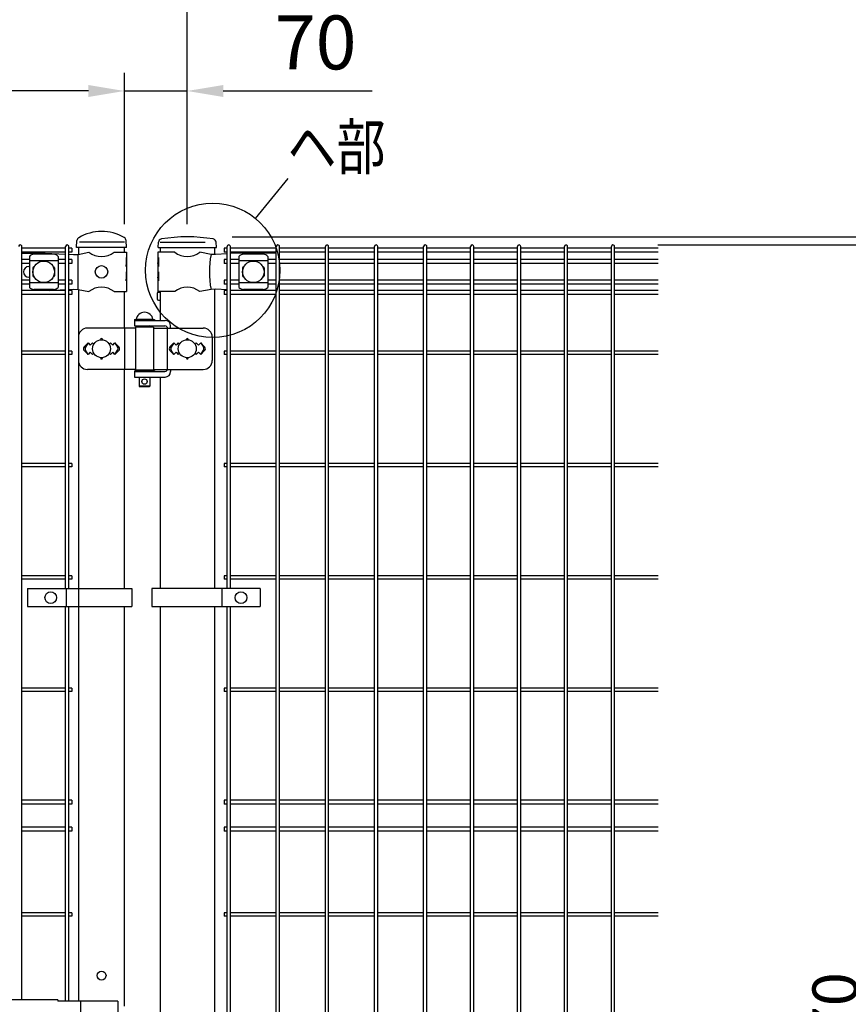
# Model space of a CAD drawing. Units: millimetres. Extents: x 210 to 7340, y 15 to 5280.
# Drawn here: x 2623 to 3545, y 3589 to 4684 of the extents above; entities that cross this region are included whole.
import ezdxf

# ---------------------------------------------------------------- set-up
doc = ezdxf.new("R2010")
doc.units = ezdxf.units.MM
doc.header["$LTSCALE"] = 200
doc.header["$PDMODE"] = 33
doc.header["$PDSIZE"] = 1
doc.linetypes.add('HIDDEN', pattern=[0.375, 0.25, -0.125])
for name, color, linetype in [('HASEN', 7, 'HIDDEN'), ('MOJI', 6, 'Continuous'), ('SJC', 1, 'Continuous'), ('SUNPOU', 4, 'Continuous')]:
    doc.layers.add(name, color=color, linetype=linetype)
doc.styles.add('EXT08', font='ROMANS.shx', dxfattribs={"width": 0.8, "bigfont": 'EXTFONT.shx'})
doc.dimstyles.new('SJC', dxfattribs={"dimtxt": 0.18, "dimasz": 0.18, "dimexe": 0.18, "dimexo": 0.0625, "dimgap": 0.09, "dimtad": 0, "dimtih": 1, "dimtoh": 1, "dimdec": 4, "dimzin": 0, "dimdsep": 46, "dimtxsty": 'Standard', "dimcen": 0.09, "dimadec": 0, "dimazin": 0, "dimtfac": 1, "dimtdec": 4, "dimtofl": 0, "dimtmove": 0, "dimatfit": 3, "dimfxl": 1, "dimtolj": 1, "dimtzin": 0, "dimarcsym": 0})
doc.dimstyles.get("Standard").update_dxf_attribs({"dimtxt": 0.18, "dimasz": 0.18, "dimexe": 0.18, "dimexo": 0.0625, "dimgap": 0.09, "dimtad": 0, "dimtih": 1, "dimtoh": 1, "dimdec": 4, "dimzin": 0, "dimdsep": 46, "dimtxsty": 'Standard', "dimcen": 0.09, "dimadec": 0, "dimazin": 0, "dimtfac": 1, "dimtdec": 4, "dimtofl": 0, "dimtmove": 0, "dimatfit": 3, "dimfxl": 1, "dimtolj": 1, "dimtzin": 0, "dimarcsym": 0})

# ---------------------------------------------------------------- blocks, each defined once
blk = doc.blocks.new('*D5')
at = {"layer": 'DEFPOINTS', "color": 0}
for p in [(2809.4, 4442.8), (3282.9, 4433.8), (3761.1, 4433.8)]:
    blk.add_point(p, dxfattribs=at)
at = {"layer": 'SUNPOU', "color": 0, "lineweight": -2}
for p, q in [((3761.1, 4492.8), (3761.1, 4671.8)), ((2859.4, 4442.8), (3811.1, 4442.8)), ((3761.1, 4433.8), (3761.1, 4442.8)), ((3332.9, 4433.8), (3811.1, 4433.8)), ((3761.1, 4383.8), (3761.1, 4333.8))]:
    blk.add_line(p, q, dxfattribs=at)
at = {"layer": 'SUNPOU', "color": 0}
for points in [[(3752.7, 4492.8), (3769.4, 4492.8), (3761.1, 4442.8)], [(3752.7, 4383.8), (3769.4, 4383.8), (3761.1, 4433.8)]]:
    blk.add_solid(points, dxfattribs=at)
at = {"layer": 'SUNPOU', "color": 0, "insert": (3701.1, 4607.3), "char_height": 50, "attachment_point": 5, "rotation": 90, "style": 'EXT08'}
blk.add_mtext('\\A1;10', dxfattribs=at)
blk = doc.blocks.new('*D6')
at = {"layer": 'DEFPOINTS', "color": 0}
for p in [(3282.9, 4433.8), (3282.9, 2663.8), (3589.8, 2663.8)]:
    blk.add_point(p, dxfattribs=at)
at = {"layer": 'SUNPOU', "color": 0, "lineweight": -2}
for p, q in [((3332.9, 4433.8), (3639.8, 4433.8)), ((3589.8, 4383.8), (3589.8, 2713.8)), ((3332.9, 2663.8), (3639.8, 2663.8))]:
    blk.add_line(p, q, dxfattribs=at)
at = {"layer": 'SUNPOU', "color": 0}
for points in [[(3581.5, 4383.8), (3598.1, 4383.8), (3589.8, 4433.8)], [(3581.5, 2713.8), (3598.1, 2713.8), (3589.8, 2663.8)]]:
    blk.add_solid(points, dxfattribs=at)
at = {"layer": 'SUNPOU', "color": 0, "insert": (3529.8, 3548.8), "char_height": 50, "attachment_point": 5, "rotation": 90, "style": 'EXT08'}
blk.add_mtext('\\A1;1770', dxfattribs=at)
blk = doc.blocks.new('*D8')
at = {"layer": 'DEFPOINTS', "color": 0}
for p in [(3282.9, 4433.8), (3333.3, 2633.8), (3761.1, 2633.8)]:
    blk.add_point(p, dxfattribs=at)
at = {"layer": 'SUNPOU', "color": 0, "lineweight": -2}
for p, q in [((3332.9, 4433.8), (3811.1, 4433.8)), ((3761.1, 4383.8), (3761.1, 2683.8)), ((3383.3, 2633.8), (3811.1, 2633.8))]:
    blk.add_line(p, q, dxfattribs=at)
at = {"layer": 'SUNPOU', "color": 0}
for points in [[(3752.7, 4383.8), (3769.4, 4383.8), (3761.1, 4433.8)], [(3752.7, 2683.8), (3769.4, 2683.8), (3761.1, 2633.8)]]:
    blk.add_solid(points, dxfattribs=at)
at = {"layer": 'SUNPOU', "color": 0, "insert": (3701.1, 3533.8), "char_height": 50, "attachment_point": 5, "rotation": 90, "style": 'EXT08'}
blk.add_mtext('\\A1;1800', dxfattribs=at)
blk = doc.blocks.new('*D10')
at = {"layer": 'DEFPOINTS', "color": 0}
for p in [(1819.4, 4605.1), (1819.4, 4436.8), (2739.4, 4436.8)]:
    blk.add_point(p, dxfattribs=at)
at = {"layer": 'SUNPOU', "color": 0, "lineweight": -2}
for p, q in [((1819.4, 4456.8), (1819.4, 4625.1)), ((2739.4, 4456.8), (2739.4, 4625.1)), ((2699.4, 4605.1), (1859.4, 4605.1))]:
    blk.add_line(p, q, dxfattribs=at)
at = {"layer": 'SUNPOU', "color": 0}
for points in [[(1859.4, 4611.7), (1859.4, 4598.4), (1819.4, 4605.1)], [(2699.4, 4611.7), (2699.4, 4598.4), (2739.4, 4605.1)]]:
    blk.add_solid(points, dxfattribs=at)
at = {"layer": 'SUNPOU', "color": 0, "insert": (2279.4, 4659.1), "char_height": 60, "attachment_point": 5, "style": 'EXT08'}
blk.add_mtext('\\A1;920', dxfattribs=at)
blk = doc.blocks.new('*D12')
at = {"layer": 'DEFPOINTS', "color": 0}
for p in [(2809.4, 4703.6), (809.4, 4436.8), (2809.4, 4436.8)]:
    blk.add_point(p, dxfattribs=at)
at = {"layer": 'SUNPOU', "color": 0, "lineweight": -2}
for p, q in [((809.4, 4456.8), (809.4, 4723.6)), ((2809.4, 4456.8), (2809.4, 4723.6)), ((849.4, 4703.6), (2769.4, 4703.6))]:
    blk.add_line(p, q, dxfattribs=at)
at = {"layer": 'SUNPOU', "color": 0}
for points in [[(849.4, 4710.3), (849.4, 4697), (809.4, 4703.6)], [(2769.4, 4710.3), (2769.4, 4697), (2809.4, 4703.6)]]:
    blk.add_solid(points, dxfattribs=at)
at = {"layer": 'SUNPOU', "color": 0, "insert": (1809.4, 4757.6), "char_height": 60, "attachment_point": 5, "style": 'EXT08'}
blk.add_mtext('\\A1;2000', dxfattribs=at)
blk = doc.blocks.new('*D13')
at = {"layer": 'DEFPOINTS', "color": 0}
for p in [(2739.4, 4605.1), (2739.4, 4436.8), (2809.4, 4436.8)]:
    blk.add_point(p, dxfattribs=at)
at = {"layer": 'SUNPOU', "color": 0, "lineweight": -2}
for p, q in [((2739.4, 4456.8), (2739.4, 4625.1)), ((2809.4, 4456.8), (2809.4, 4625.1)), ((2699.4, 4605.1), (2659.4, 4605.1)), ((2739.4, 4605.1), (2809.4, 4605.1)), ((2849.4, 4605.1), (3015.1, 4605.1))]:
    blk.add_line(p, q, dxfattribs=at)
at = {"layer": 'SUNPOU', "color": 0}
for points in [[(2699.4, 4611.7), (2699.4, 4598.4), (2739.4, 4605.1)], [(2849.4, 4611.7), (2849.4, 4598.4), (2809.4, 4605.1)]]:
    blk.add_solid(points, dxfattribs=at)
at = {"layer": 'SUNPOU', "color": 0, "insert": (2952.2, 4659.1), "char_height": 60, "attachment_point": 5, "style": 'EXT08'}
blk.add_mtext('\\A1;70', dxfattribs=at)

msp = doc.modelspace()

# ---------------------------------------------------------------- linework, layer by layer
at = {"layer": 'HASEN'}
for p, q in [((2739.38567, 4436.79025), (2688.58567, 4436.79025)), ((2779.13567, 4436.79025), (2839.63567, 4436.79025))]:
    msp.add_line(p, q, dxfattribs=at)
at = {"layer": 'MOJI'}
for p, q in [((2625.39069, 4424.79025), (2651.11867, 4424.79025)), ((2633.69569, 4420.98772), (2633.69569, 4386.59279)), ((2665.69569, 4416.03831), (2633.69569, 4416.03831)), ((2660.69569, 4423.39502), (2638.69569, 4423.39502)), ((2651.11867, 4424.79025), (2674.00069, 4423.52895)), ((2665.69569, 4420.98772), (2665.69569, 4386.59279)), ((2677.60069, 4423.33051), (2682.86632, 4423.04025)), ((2682.86632, 4423.04025), (2688.11867, 4423.29025)), ((2687.76125, 4423.27238), (2687.76125, 4384.30812)), ((2688.11867, 4423.29025), (2700.01869, 4425.79025)), ((2727.95265, 4425.79025), (2741.78567, 4425.79025)), ((2741.27666, 4419.79025), (2741.78567, 4419.79025)), ((2741.27666, 4419.79025), (2741.27666, 4409.79025)), ((2741.78567, 4425.79025), (2741.78567, 4419.79025)), ((2741.78567, 4419.79025), (2741.78567, 4397.79025)), ((2795.41869, 4425.79025), (2776.78567, 4425.79025)), ((2776.78567, 4425.79025), (2776.78567, 4419.79025)), ((2776.78567, 4419.79025), (2777.38462, 4419.79025)), ((2776.78567, 4419.79025), (2776.78567, 4397.79025)), ((2777.38462, 4419.79025), (2777.38462, 4409.79025)), ((2835.79538, 4423.265), (2823.35265, 4425.79025)), ((2840.62648, 4423.04025), (2835.79538, 4423.265)), ((2853.76797, 4423.88392), (2840.62648, 4423.04025)), ((2867.88567, 4424.79025), (2857.36797, 4424.11503)), ((2866.88567, 4420.98772), (2866.88567, 4386.59279)), ((2898.88567, 4416.03831), (2866.88567, 4416.03831)), ((2907.88567, 4424.79025), (2867.88567, 4424.79025)), ((2893.88567, 4423.39502), (2871.88567, 4423.39502)), ((2898.88567, 4420.98772), (2898.88567, 4386.59279)), ((2907.88567, 4424.79025), (2907.88567, 4417.44025)), ((2633.26067, 4409.79025), (2633.69569, 4409.79025)), ((2637.69569, 4408.29025), (2637.69569, 4399.29025)), ((2638.69569, 4409.29025), (2639.03033, 4409.29025)), ((2660.36106, 4409.29025), (2660.69569, 4409.29025)), ((2661.69569, 4408.29025), (2661.69569, 4399.29025)), ((2741.27666, 4409.79025), (2741.78567, 4413.79025)), ((2741.78567, 4413.79025), (2741.78567, 4403.79025)), ((2776.78567, 4413.79025), (2776.78567, 4403.79025)), ((2777.38462, 4409.79025), (2776.78567, 4413.79025)), ((2870.88567, 4408.29025), (2870.88567, 4399.29025)), ((2871.88567, 4409.29025), (2872.2203, 4409.29025)), ((2893.55103, 4409.29025), (2893.88567, 4409.29025)), ((2894.88567, 4408.29025), (2894.88567, 4399.29025)), ((2907.88567, 4412.94025), (2907.88567, 4394.64025)), ((2633.26067, 4397.79025), (2633.69569, 4397.79025)), ((2638.69569, 4398.29025), (2639.03033, 4398.29025)), ((2660.36106, 4398.29025), (2660.69569, 4398.29025)), ((2741.27666, 4403.79025), (2741.78567, 4403.79025)), ((2741.27666, 4403.79025), (2741.27666, 4393.79025)), ((2741.27666, 4393.79025), (2741.78567, 4397.79025)), ((2741.78567, 4397.79025), (2741.78567, 4381.79025)), ((2776.78567, 4403.79025), (2777.38462, 4403.79025)), ((2776.78567, 4397.79025), (2776.78567, 4381.79025)), ((2777.38462, 4393.79025), (2776.78567, 4397.79025)), ((2777.38462, 4403.79025), (2777.38462, 4393.79025)), ((2871.88567, 4398.29025), (2872.2203, 4398.29025)), ((2893.55103, 4398.29025), (2893.88567, 4398.29025)), ((2665.69569, 4391.5422), (2633.69569, 4391.5422)), ((2660.69569, 4384.18548), (2638.69569, 4384.18548)), ((2655.65405, 4383.04025), (2674.00069, 4384.05156)), ((2677.60069, 4384.25), (2682.86632, 4384.54025)), ((2682.86632, 4384.54025), (2688.11867, 4384.29025)), ((2688.11867, 4384.29025), (2700.01869, 4381.79025)), ((2835.79538, 4384.3155), (2823.35265, 4381.79025)), ((2840.62648, 4384.54025), (2835.79538, 4384.3155)), ((2853.76797, 4383.69659), (2840.62648, 4384.54025)), ((2863.9915, 4383.04025), (2857.36797, 4383.46547)), ((2898.88567, 4391.5422), (2866.88567, 4391.5422)), ((2893.88567, 4384.18548), (2871.88567, 4384.18548)), ((2907.88567, 4390.14025), (2907.88567, 4383.04025)), ((2727.95265, 4381.79025), (2741.78567, 4381.79025)), ((2795.41869, 4381.79025), (2776.78567, 4381.79025)), ((2750.81067, 4350.79025), (2772.81067, 4350.79025)), ((2750.81067, 4350.79025), (2750.81067, 4349.79025)), ((2750.81067, 4349.79025), (2750.81067, 4343.79025)), ((2750.81067, 4349.79025), (2784.86516, 4349.79025)), ((2750.81067, 4349.79025), (2772.81067, 4349.79025)), ((2771.31067, 4350.79025), (2752.31067, 4350.79025)), ((2772.81067, 4350.79025), (2772.81067, 4349.79025)), ((2751.81067, 4341.29025), (2698.33187, 4341.29025)), ((2739.58804, 4341.29025), (2739.58804, 4295.29025)), ((2750.81067, 4343.79025), (2784.37209, 4343.79025)), ((2751.81067, 4342.29025), (2751.81067, 4294.29025)), ((2771.81067, 4342.29025), (2751.81067, 4342.29025)), ((2755.81067, 4343.79025), (2755.81067, 4342.29025)), ((2767.81067, 4343.79025), (2767.81067, 4342.29025)), ((2771.81067, 4342.29025), (2771.81067, 4294.29025)), ((2771.81067, 4341.29025), (2827.15478, 4341.29025)), ((2786.97017, 4342.29025), (2786.97017, 4294.29025)), ((2790.86516, 4341.29025), (2790.86516, 4343.79025)), ((2688.33187, 4331.29025), (2688.33187, 4305.29025)), ((2837.15478, 4331.29025), (2837.15478, 4305.29025)), ((2698.98567, 4324.65421), (2694.74303, 4320.41157)), ((2698.98567, 4324.65421), (2696.05966, 4319.85099)), ((2698.98567, 4324.65421), (2701.48567, 4322.15421)), ((2701.48567, 4322.15421), (2703.98567, 4324.65421)), ((2703.98567, 4324.65421), (2705.33429, 4323.30559)), ((2722.63705, 4323.30559), (2723.98567, 4324.65421)), ((2723.98567, 4324.65421), (2726.48567, 4322.15421)), ((2726.48567, 4322.15421), (2728.98567, 4324.65421)), ((2728.98567, 4324.65421), (2733.22831, 4320.41157)), ((2728.98567, 4324.65421), (2731.91168, 4319.85099)), ((2794.38567, 4324.65421), (2790.14274, 4320.41128)), ((2794.38567, 4324.65421), (2791.45969, 4319.85098)), ((2796.88567, 4322.15421), (2794.38567, 4324.65421)), ((2799.38567, 4324.65421), (2796.88567, 4322.15421)), ((2800.73429, 4323.30559), (2799.38567, 4324.65421)), ((2819.38567, 4324.65421), (2818.03705, 4323.30559)), ((2821.88567, 4322.15421), (2819.38567, 4324.65421)), ((2824.38567, 4324.65421), (2821.88567, 4322.15421)), ((2824.38567, 4324.65421), (2828.6286, 4320.41128)), ((2824.38567, 4324.65421), (2827.31165, 4319.85098)), ((2694.74303, 4316.16893), (2698.98567, 4311.92629)), ((2698.98567, 4311.92629), (2696.05966, 4316.72951)), ((2701.48567, 4314.42629), (2698.98567, 4311.92629)), ((2703.98567, 4311.92629), (2701.48567, 4314.42629)), ((2705.33429, 4313.27491), (2703.98567, 4311.92629)), ((2723.98567, 4311.92629), (2722.63705, 4313.27491)), ((2726.48567, 4314.42629), (2723.98567, 4311.92629)), ((2728.98567, 4311.92629), (2726.48567, 4314.42629)), ((2728.98567, 4311.92629), (2731.91168, 4316.72951)), ((2733.22831, 4316.16893), (2728.98567, 4311.92629)), ((2790.14303, 4316.16893), (2794.38567, 4311.92629)), ((2794.38567, 4311.92629), (2791.45969, 4316.72953)), ((2794.38567, 4311.92629), (2796.88567, 4314.42629)), ((2796.88567, 4314.42629), (2799.38567, 4311.92629)), ((2799.38567, 4311.92629), (2800.73429, 4313.27491)), ((2818.03705, 4313.27491), (2819.38567, 4311.92629)), ((2819.38567, 4311.92629), (2821.88567, 4314.42629)), ((2821.88567, 4314.42629), (2824.38567, 4311.92629)), ((2824.38567, 4311.92629), (2827.31165, 4316.72953)), ((2828.62831, 4316.16893), (2824.38567, 4311.92629)), ((2751.81067, 4295.29025), (2698.33187, 4295.29025)), ((2771.81067, 4295.29025), (2827.15478, 4295.29025)), ((2790.86516, 4295.29025), (2790.86516, 4292.79025)), ((2750.81067, 4293.79025), (2772.81067, 4293.79025)), ((2750.81067, 4293.79025), (2750.81067, 4292.79025)), ((2750.81067, 4292.79025), (2750.81067, 4286.79025)), ((2750.81067, 4292.79025), (2784.37209, 4292.79025)), ((2750.81067, 4292.79025), (2772.81067, 4292.79025)), ((2750.81067, 4286.79025), (2784.86516, 4286.79025)), ((2771.81067, 4294.29025), (2751.81067, 4294.29025)), ((2755.81067, 4294.29025), (2755.81067, 4293.79025)), ((2755.81067, 4286.79025), (2755.81067, 4276.79025)), ((2767.81067, 4294.29025), (2767.81067, 4293.79025)), ((2767.81067, 4286.79025), (2767.81067, 4276.79025)), ((2772.81067, 4293.79025), (2772.81067, 4292.79025)), ((2767.81067, 4276.79025), (2755.81067, 4276.79025)), ((2755.81067, 4276.79025), (2756.81067, 4275.79025)), ((2766.81067, 4275.79025), (2756.81067, 4275.79025)), ((2767.81067, 4276.79025), (2766.81067, 4275.79025)), ((2631.62618, 4051.29023), (2631.62618, 4031.29023)), ((2631.62618, 4051.29023), (2747.55295, 4051.29023)), ((2674.73567, 4051.29023), (2674.73567, 4031.29023)), ((2747.55295, 4051.29023), (2747.55295, 4031.29023)), ((2890.3647, 4051.29023), (2769.8647, 4051.29023)), ((2769.8647, 4051.29023), (2769.8647, 4031.29023)), ((2847.89796, 4051.29023), (2847.89796, 4031.29023)), ((2890.3647, 4051.29023), (2890.3647, 4031.29023)), ((2631.62618, 4031.29023), (2747.55295, 4031.29023)), ((2769.8647, 4031.29023), (2890.3647, 4031.29023)), ((2665.38567, 3593.89025), (2613.38567, 3593.89025)), ((2665.38567, 3593.89025), (2665.38567, 3592.29025)), ((2732.26468, 3592.29025), (2665.38567, 3592.29025)), ((2690.47705, 3592.29025), (2690.47705, 3549.29025)), ((2732.26468, 3592.29025), (2732.26468, 3549.29025))]:
    msp.add_line(p, q, dxfattribs=at)
for centre, radius in [((2649.69569, 4403.79025), 12), ((2882.88567, 4403.79025), 12), ((2713.98567, 4403.79025), 7), ((2713.98567, 4318.29025), 10), ((2809.38567, 4318.29025), 10), ((2761.81067, 4281.79025), 3), ((2657.48567, 4041.29023), 6.5), ((2869.13133, 4041.29023), 6.5)]:
    msp.add_circle(centre, radius, dxfattribs=at)
for centre, radius, start, end in [((2639.39522, 4415.5459), 7.88023, 95.09287462, 136.32509169), ((2659.99616, 4415.5459), 7.88023, 43.67490831, 84.90712538), ((2713.98567, 4442.7979), 22.00765, 230.60656182, 309.39343818), ((2809.38567, 4442.7979), 22.00765, 230.60656182, 309.39343818), ((2943.8803, 4403.79025), 109.82539, 169.78603114, 190.21396886), ((2872.5852, 4415.5459), 7.88023, 95.09287462, 136.32509169), ((2893.18614, 4415.5459), 7.88023, 43.67490831, 84.90712538), ((2633.26067, 4403.79025), 6, 90, 270), ((2638.69569, 4408.29025), 1, 90, 180), ((2660.69569, 4408.29025), 1, 0, 90), ((2871.88567, 4408.29025), 1, 90, 180), ((2893.88567, 4408.29025), 1, 0, 90), ((2638.69569, 4399.29025), 1, 180, 270), ((2660.69569, 4399.29025), 1, 270, 0), ((2871.88567, 4399.29025), 1, 180, 270), ((2893.88567, 4399.29025), 1, 270, 0), ((2639.39522, 4392.0346), 7.88023, 223.67490831, 264.90712538), ((2659.99616, 4392.0346), 7.88023, 275.09287462, 316.32509169), ((2713.98567, 4364.7826), 22.00765, 50.60656182, 129.39343818), ((2809.38567, 4364.7826), 22.00765, 50.60656182, 129.39343818), ((2872.5852, 4392.0346), 7.88023, 223.67490831, 264.90712538), ((2893.18614, 4392.0346), 7.88023, 275.09287462, 316.32509169), ((2761.81067, 4349.14963), 9.64062, 9.79818491, 170.20181509), ((2784.86516, 4343.79025), 6, 0, 90), ((2698.33187, 4331.29025), 10, 90, 180), ((2767.33256, 4340.79025), 3, 30, 80.82980076), ((2784.37209, 4340.79025), 3, 30, 90), ((2827.15478, 4331.29025), 10, 0, 90), ((2713.98567, 4328.65421), 1, 336.05783135, 203.94216865), ((2809.38567, 4328.65421), 1, 336.05783135, 203.94216865), ((2696.86435, 4318.29025), 3, 135, 225), ((2698.62171, 4318.29025), 3, 148.65121084, 211.34878916), ((2729.34963, 4318.29025), 3, 328.65121084, 31.34878916), ((2731.10699, 4318.29025), 3, 315, 45), ((2792.26435, 4318.29025), 3, 135, 225), ((2794.02175, 4318.29025), 3, 148.65156483, 211.34843517), ((2824.74959, 4318.29025), 3, 328.65156483, 31.34843517), ((2826.50699, 4318.29025), 3, 315, 45), ((2713.98567, 4307.92629), 1, 156.05783135, 23.94216865), ((2809.38567, 4307.92629), 1, 156.05783135, 23.94216865), ((2698.33187, 4305.29025), 10, 180, 270), ((2827.15478, 4305.29025), 10, 270, 0), ((2767.33256, 4295.79025), 3, 318.1896851, 330), ((2784.37209, 4295.79025), 3, 270, 330), ((2784.86516, 4292.79025), 6, 270, 0)]:
    msp.add_arc(centre, radius, start, end, dxfattribs=at)
at = {"layer": 'SJC'}
for p, q in [((2686.33567, 4430.79025), (2686.67685, 4438.58496)), ((2741.63567, 4430.79025), (2741.29372, 4438.60251)), ((2625.39069, 3593.89025), (2625.39069, 4431.99025)), ((2674.00069, 4430.24025), (2625.39069, 4430.24025)), ((2674.00069, 4051.29023), (2674.00069, 4431.99025)), ((2677.60069, 4051.29023), (2677.60069, 4431.99025)), ((2680.80069, 4430.24025), (2677.60069, 4430.24025)), ((2680.80069, 4430.24025), (2680.80069, 4425.74025)), ((2741.63567, 4430.79025), (2686.33567, 4430.79025)), ((2688.58567, 4423.38836), (2688.58567, 4430.79025)), ((2739.38567, 4425.79025), (2739.38567, 4430.79025)), ((2776.9186, 4430.79025), (2777.31723, 4436.76975)), ((2776.9186, 4430.79025), (2841.9186, 4430.79025)), ((2779.13567, 4430.79025), (2779.13567, 4425.79025)), ((2839.63567, 4430.79025), (2839.63567, 4423.08635)), ((2841.9186, 4430.79025), (2841.51996, 4436.76975)), ((2853.76797, 4430.24025), (2850.56797, 4430.24025)), ((2850.56797, 4430.24025), (2850.56797, 4425.74025)), ((2853.76797, 4051.29023), (2853.76797, 4431.99025)), ((2857.36797, 4051.29023), (2857.36797, 4431.99025)), ((2908.39797, 4430.24025), (2857.36797, 4430.24025)), ((2908.39797, 2665.59025), (2908.39797, 4431.99025)), ((2911.99797, 2665.59025), (2911.99797, 4431.99025)), ((2963.02797, 4430.24025), (2911.99797, 4430.24025)), ((2963.02797, 2665.59025), (2963.02797, 4431.99025)), ((2966.62797, 2665.59025), (2966.62797, 4431.99025)), ((3017.65797, 4430.24025), (2966.62797, 4430.24025)), ((3017.65797, 2665.59025), (3017.65797, 4431.99025)), ((3021.25797, 2665.59025), (3021.25797, 4431.99025)), ((3072.28797, 4430.24025), (3021.25797, 4430.24025)), ((3072.28797, 2665.59025), (3072.28797, 4431.99025)), ((3075.88797, 2665.59025), (3075.88797, 4431.99025)), ((3124.49797, 4430.24025), (3075.88797, 4430.24025)), ((3124.49797, 2665.59025), (3124.49797, 4431.99025)), ((3128.09797, 2665.59025), (3128.09797, 4431.99025)), ((3176.70797, 4430.24025), (3128.09797, 4430.24025)), ((3176.70797, 2665.59025), (3176.70797, 4431.99025)), ((3180.30797, 2665.59025), (3180.30797, 4431.99025)), ((3228.91797, 4430.24025), (3180.30797, 4430.24025)), ((3228.91797, 2665.59025), (3228.91797, 4431.99025)), ((3232.51797, 2665.59025), (3232.51797, 4431.99025)), ((3281.12797, 4430.24025), (3232.51797, 4430.24025)), ((3281.12797, 2665.59025), (3281.12797, 4431.99025)), ((3284.72797, 2665.59025), (3284.72797, 4431.99025)), ((3333.33797, 4430.24025), (3284.72797, 4430.24025)), ((2674.00069, 4425.74025), (2625.39069, 4425.74025)), ((2633.69569, 4417.44025), (2625.39069, 4417.44025)), ((2674.00069, 4417.44025), (2665.69569, 4417.44025)), ((2680.80069, 4425.74025), (2677.60069, 4425.74025)), ((2680.80069, 4417.44025), (2677.60069, 4417.44025)), ((2680.80069, 4417.44025), (2680.80069, 4412.94025)), ((2853.76797, 4425.74025), (2850.56797, 4425.74025)), ((2853.76797, 4417.44025), (2850.56797, 4417.44025)), ((2850.56797, 4417.44025), (2850.56797, 4412.94025)), ((2908.39797, 4425.74025), (2857.36797, 4425.74025)), ((2866.88567, 4417.44025), (2857.36797, 4417.44025)), ((2908.39797, 4417.44025), (2898.88567, 4417.44025)), ((2963.02797, 4425.74025), (2911.99797, 4425.74025)), ((2963.02797, 4417.44025), (2911.99797, 4417.44025)), ((3017.65797, 4425.74025), (2966.62797, 4425.74025)), ((3017.65797, 4417.44025), (2966.62797, 4417.44025)), ((3072.28797, 4425.74025), (3021.25797, 4425.74025)), ((3072.28797, 4417.44025), (3021.25797, 4417.44025)), ((3124.49797, 4425.74025), (3075.88797, 4425.74025)), ((3124.49797, 4417.44025), (3075.88797, 4417.44025)), ((3176.70797, 4425.74025), (3128.09797, 4425.74025)), ((3176.70797, 4417.44025), (3128.09797, 4417.44025)), ((3228.91797, 4425.74025), (3180.30797, 4425.74025)), ((3228.91797, 4417.44025), (3180.30797, 4417.44025)), ((3281.12797, 4425.74025), (3232.51797, 4425.74025)), ((3281.12797, 4417.44025), (3232.51797, 4417.44025)), ((3333.33797, 4425.74025), (3284.72797, 4425.74025)), ((3333.33797, 4417.44025), (3284.72797, 4417.44025)), ((2633.69569, 4412.94025), (2625.39069, 4412.94025)), ((2674.00069, 4412.94025), (2665.69569, 4412.94025)), ((2680.80069, 4412.94025), (2677.60069, 4412.94025)), ((2853.76797, 4412.94025), (2850.56797, 4412.94025)), ((2866.88567, 4412.94025), (2857.36797, 4412.94025)), ((2908.39797, 4412.94025), (2898.88567, 4412.94025)), ((2963.02797, 4412.94025), (2911.99797, 4412.94025)), ((3017.65797, 4412.94025), (2966.62797, 4412.94025)), ((3072.28797, 4412.94025), (3021.25797, 4412.94025)), ((3124.49797, 4412.94025), (3075.88797, 4412.94025)), ((3176.70797, 4412.94025), (3128.09797, 4412.94025)), ((3228.91797, 4412.94025), (3180.30797, 4412.94025)), ((3281.12797, 4412.94025), (3232.51797, 4412.94025)), ((3333.33797, 4412.94025), (3284.72797, 4412.94025)), ((2633.69569, 4394.64025), (2625.39069, 4394.64025)), ((2674.00069, 4394.64025), (2665.69569, 4394.64025)), ((2680.80069, 4394.64025), (2677.60069, 4394.64025)), ((2680.80069, 4394.64025), (2680.80069, 4390.14025)), ((2853.76797, 4394.64025), (2850.56797, 4394.64025)), ((2850.56797, 4394.64025), (2850.56797, 4390.14025)), ((2866.88567, 4394.64025), (2857.36797, 4394.64025)), ((2908.39797, 4394.64025), (2898.88567, 4394.64025)), ((2963.02797, 4394.64025), (2911.99797, 4394.64025)), ((3017.65797, 4394.64025), (2966.62797, 4394.64025)), ((3072.28797, 4394.64025), (3021.25797, 4394.64025)), ((3124.49797, 4394.64025), (3075.88797, 4394.64025)), ((3176.70797, 4394.64025), (3128.09797, 4394.64025)), ((3228.91797, 4394.64025), (3180.30797, 4394.64025)), ((3281.12797, 4394.64025), (3232.51797, 4394.64025)), ((3333.33797, 4394.64025), (3284.72797, 4394.64025)), ((2633.69569, 4390.14025), (2625.39069, 4390.14025)), ((2674.00069, 4383.04025), (2625.39069, 4383.04025)), ((2674.00069, 4390.14025), (2665.69569, 4390.14025)), ((2680.80069, 4390.14025), (2677.60069, 4390.14025)), ((2680.80069, 4383.04025), (2677.60069, 4383.04025)), ((2680.80069, 4383.04025), (2680.80069, 4378.54025)), ((2688.58567, 4333.52889), (2688.58567, 4384.19214)), ((2839.63567, 4384.49416), (2839.63567, 4051.29023)), ((2853.76797, 4390.14025), (2850.56797, 4390.14025)), ((2853.76797, 4383.04025), (2850.56797, 4383.04025)), ((2850.56797, 4383.04025), (2850.56797, 4378.54025)), ((2866.88567, 4390.14025), (2857.36797, 4390.14025)), ((2908.39797, 4383.04025), (2857.36797, 4383.04025)), ((2908.39797, 4390.14025), (2898.88567, 4390.14025)), ((2963.02797, 4390.14025), (2911.99797, 4390.14025)), ((2963.02797, 4383.04025), (2911.99797, 4383.04025)), ((3017.65797, 4390.14025), (2966.62797, 4390.14025)), ((3017.65797, 4383.04025), (2966.62797, 4383.04025)), ((3072.28797, 4390.14025), (3021.25797, 4390.14025)), ((3072.28797, 4383.04025), (3021.25797, 4383.04025)), ((3124.49797, 4390.14025), (3075.88797, 4390.14025)), ((3124.49797, 4383.04025), (3075.88797, 4383.04025)), ((3176.70797, 4390.14025), (3128.09797, 4390.14025)), ((3176.70797, 4383.04025), (3128.09797, 4383.04025)), ((3228.91797, 4390.14025), (3180.30797, 4390.14025)), ((3228.91797, 4383.04025), (3180.30797, 4383.04025)), ((3281.12797, 4390.14025), (3232.51797, 4390.14025)), ((3281.12797, 4383.04025), (3232.51797, 4383.04025)), ((3333.33797, 4390.14025), (3284.72797, 4390.14025)), ((3333.33797, 4383.04025), (3284.72797, 4383.04025)), ((2674.00069, 4378.54025), (2625.39069, 4378.54025)), ((2680.80069, 4378.54025), (2677.60069, 4378.54025)), ((2739.38567, 4341.29025), (2739.38567, 4381.79025)), ((2775.83567, 4379.79025), (2775.83567, 4373.79025)), ((2777.33567, 4381.29025), (2779.13567, 4381.29025)), ((2777.33567, 4372.29025), (2779.13567, 4372.29025)), ((2779.13567, 4381.79025), (2779.13567, 4349.79025)), ((2853.76797, 4378.54025), (2850.56797, 4378.54025)), ((2908.39797, 4378.54025), (2857.36797, 4378.54025)), ((2963.02797, 4378.54025), (2911.99797, 4378.54025)), ((3017.65797, 4378.54025), (2966.62797, 4378.54025)), ((3072.28797, 4378.54025), (3021.25797, 4378.54025)), ((3124.49797, 4378.54025), (3075.88797, 4378.54025)), ((3176.70797, 4378.54025), (3128.09797, 4378.54025)), ((3228.91797, 4378.54025), (3180.30797, 4378.54025)), ((3281.12797, 4378.54025), (3232.51797, 4378.54025)), ((3333.33797, 4378.54025), (3284.72797, 4378.54025)), ((2674.00069, 4315.59025), (2625.39069, 4315.59025)), ((2674.00069, 4311.99025), (2625.39069, 4311.99025)), ((2680.80069, 4315.59025), (2677.60069, 4315.59025)), ((2680.80069, 4311.99025), (2677.60069, 4311.99025)), ((2680.80069, 4315.59025), (2680.80069, 4311.99025)), ((2853.76797, 4315.59025), (2850.56797, 4315.59025)), ((2850.56797, 4315.59025), (2850.56797, 4311.99025)), ((2853.76797, 4311.99025), (2850.56797, 4311.99025)), ((2908.39797, 4315.59025), (2857.36797, 4315.59025)), ((2908.39797, 4311.99025), (2857.36797, 4311.99025)), ((2963.02797, 4315.59025), (2911.99797, 4315.59025)), ((2963.02797, 4311.99025), (2911.99797, 4311.99025)), ((3017.65797, 4315.59025), (2966.62797, 4315.59025)), ((3017.65797, 4311.99025), (2966.62797, 4311.99025)), ((3072.28797, 4315.59025), (3021.25797, 4315.59025)), ((3072.28797, 4311.99025), (3021.25797, 4311.99025)), ((3124.49797, 4315.59025), (3075.88797, 4315.59025)), ((3124.49797, 4311.99025), (3075.88797, 4311.99025)), ((3176.70797, 4315.59025), (3128.09797, 4315.59025)), ((3176.70797, 4311.99025), (3128.09797, 4311.99025)), ((3228.91797, 4315.59025), (3180.30797, 4315.59025)), ((3228.91797, 4311.99025), (3180.30797, 4311.99025)), ((3281.12797, 4315.59025), (3232.51797, 4315.59025)), ((3281.12797, 4311.99025), (3232.51797, 4311.99025)), ((3333.33797, 4315.59025), (3284.72797, 4315.59025)), ((3333.33797, 4311.99025), (3284.72797, 4311.99025)), ((2688.58567, 3592.29025), (2688.58567, 4303.05162)), ((2739.38567, 4051.29023), (2739.38567, 4295.29025)), ((2779.13567, 4286.79025), (2779.13567, 4051.29023)), ((2674.00069, 4190.59025), (2625.39069, 4190.59025)), ((2674.00069, 4186.99025), (2625.39069, 4186.99025)), ((2680.80069, 4190.59025), (2677.60069, 4190.59025)), ((2680.80069, 4186.99025), (2677.60069, 4186.99025)), ((2680.80069, 4190.59025), (2680.80069, 4186.99025)), ((2853.76797, 4190.59025), (2850.56797, 4190.59025)), ((2850.56797, 4190.59025), (2850.56797, 4186.99025)), ((2853.76797, 4186.99025), (2850.56797, 4186.99025)), ((2908.39797, 4190.59025), (2857.36797, 4190.59025)), ((2908.39797, 4186.99025), (2857.36797, 4186.99025)), ((2963.02797, 4190.59025), (2911.99797, 4190.59025)), ((2963.02797, 4186.99025), (2911.99797, 4186.99025)), ((3017.65797, 4190.59025), (2966.62797, 4190.59025)), ((3017.65797, 4186.99025), (2966.62797, 4186.99025)), ((3072.28797, 4190.59025), (3021.25797, 4190.59025)), ((3072.28797, 4186.99025), (3021.25797, 4186.99025)), ((3124.49797, 4190.59025), (3075.88797, 4190.59025)), ((3124.49797, 4186.99025), (3075.88797, 4186.99025)), ((3176.70797, 4190.59025), (3128.09797, 4190.59025)), ((3176.70797, 4186.99025), (3128.09797, 4186.99025)), ((3228.91797, 4190.59025), (3180.30797, 4190.59025)), ((3228.91797, 4186.99025), (3180.30797, 4186.99025)), ((3281.12797, 4190.59025), (3232.51797, 4190.59025)), ((3281.12797, 4186.99025), (3232.51797, 4186.99025)), ((3333.33797, 4190.59025), (3284.72797, 4190.59025)), ((3333.33797, 4186.99025), (3284.72797, 4186.99025)), ((2674.00069, 4065.59025), (2625.39069, 4065.59025)), ((2680.80069, 4065.59025), (2677.60069, 4065.59025)), ((2680.80069, 4065.59025), (2680.80069, 4061.99025)), ((2853.76797, 4065.59025), (2850.56797, 4065.59025)), ((2850.56797, 4065.59025), (2850.56797, 4061.99025)), ((2908.39797, 4065.59025), (2857.36797, 4065.59025)), ((2963.02797, 4065.59025), (2911.99797, 4065.59025)), ((3017.65797, 4065.59025), (2966.62797, 4065.59025)), ((3072.28797, 4065.59025), (3021.25797, 4065.59025)), ((3124.49797, 4065.59025), (3075.88797, 4065.59025)), ((3176.70797, 4065.59025), (3128.09797, 4065.59025)), ((3228.91797, 4065.59025), (3180.30797, 4065.59025)), ((3281.12797, 4065.59025), (3232.51797, 4065.59025)), ((3333.33797, 4065.59025), (3284.72797, 4065.59025)), ((2674.00069, 4061.99025), (2625.39069, 4061.99025)), ((2680.80069, 4061.99025), (2677.60069, 4061.99025)), ((2853.76797, 4061.99025), (2850.56797, 4061.99025)), ((2908.39797, 4061.99025), (2857.36797, 4061.99025)), ((2963.02797, 4061.99025), (2911.99797, 4061.99025)), ((3017.65797, 4061.99025), (2966.62797, 4061.99025)), ((3072.28797, 4061.99025), (3021.25797, 4061.99025)), ((3124.49797, 4061.99025), (3075.88797, 4061.99025)), ((3176.70797, 4061.99025), (3128.09797, 4061.99025)), ((3228.91797, 4061.99025), (3180.30797, 4061.99025)), ((3281.12797, 4061.99025), (3232.51797, 4061.99025)), ((3333.33797, 4061.99025), (3284.72797, 4061.99025)), ((2674.00069, 3592.29025), (2674.00069, 4031.29023)), ((2677.60069, 3592.29025), (2677.60069, 4031.29023)), ((2739.38567, 3586.79025), (2739.38567, 4031.29023)), ((2779.13567, 4031.29023), (2779.13567, 3521.29027)), ((2839.63567, 4031.29023), (2839.63567, 3521.29027)), ((2853.76797, 3521.29027), (2853.76797, 4031.29023)), ((2857.36797, 3521.29027), (2857.36797, 4031.29023)), ((2674.00069, 3940.59025), (2625.39069, 3940.59025)), ((2674.00069, 3936.99025), (2625.39069, 3936.99025)), ((2680.80069, 3940.59025), (2677.60069, 3940.59025)), ((2680.80069, 3936.99025), (2677.60069, 3936.99025)), ((2680.80069, 3940.59025), (2680.80069, 3936.99025)), ((2853.76797, 3940.59025), (2850.56797, 3940.59025)), ((2850.56797, 3940.59025), (2850.56797, 3936.99025)), ((2853.76797, 3936.99025), (2850.56797, 3936.99025)), ((2908.39797, 3940.59025), (2857.36797, 3940.59025)), ((2908.39797, 3936.99025), (2857.36797, 3936.99025)), ((2963.02797, 3940.59025), (2911.99797, 3940.59025)), ((2963.02797, 3936.99025), (2911.99797, 3936.99025)), ((3017.65797, 3940.59025), (2966.62797, 3940.59025)), ((3017.65797, 3936.99025), (2966.62797, 3936.99025)), ((3072.28797, 3940.59025), (3021.25797, 3940.59025)), ((3072.28797, 3936.99025), (3021.25797, 3936.99025)), ((3124.49797, 3940.59025), (3075.88797, 3940.59025)), ((3124.49797, 3936.99025), (3075.88797, 3936.99025)), ((3176.70797, 3940.59025), (3128.09797, 3940.59025)), ((3176.70797, 3936.99025), (3128.09797, 3936.99025)), ((3228.91797, 3940.59025), (3180.30797, 3940.59025)), ((3228.91797, 3936.99025), (3180.30797, 3936.99025)), ((3281.12797, 3940.59025), (3232.51797, 3940.59025)), ((3281.12797, 3936.99025), (3232.51797, 3936.99025)), ((3333.33797, 3940.59025), (3284.72797, 3940.59025)), ((3333.33797, 3936.99025), (3284.72797, 3936.99025)), ((2674.00069, 3816.04025), (2625.39069, 3816.04025)), ((2680.80069, 3816.04025), (2677.60069, 3816.04025)), ((2680.80069, 3816.04025), (2680.80069, 3811.54025)), ((2853.76797, 3816.04025), (2850.56797, 3816.04025)), ((2850.56797, 3816.04025), (2850.56797, 3811.54025)), ((2908.39797, 3816.04025), (2857.36797, 3816.04025)), ((2963.02797, 3816.04025), (2911.99797, 3816.04025)), ((3017.65797, 3816.04025), (2966.62797, 3816.04025)), ((3072.28797, 3816.04025), (3021.25797, 3816.04025)), ((3124.49797, 3816.04025), (3075.88797, 3816.04025)), ((3176.70797, 3816.04025), (3128.09797, 3816.04025)), ((3228.91797, 3816.04025), (3180.30797, 3816.04025)), ((3281.12797, 3816.04025), (3232.51797, 3816.04025)), ((3333.33797, 3816.04025), (3284.72797, 3816.04025)), ((2674.00069, 3811.54025), (2625.39069, 3811.54025)), ((2680.80069, 3811.54025), (2677.60069, 3811.54025)), ((2853.76797, 3811.54025), (2850.56797, 3811.54025)), ((2908.39797, 3811.54025), (2857.36797, 3811.54025)), ((2963.02797, 3811.54025), (2911.99797, 3811.54025)), ((3017.65797, 3811.54025), (2966.62797, 3811.54025)), ((3072.28797, 3811.54025), (3021.25797, 3811.54025)), ((3124.49797, 3811.54025), (3075.88797, 3811.54025)), ((3176.70797, 3811.54025), (3128.09797, 3811.54025)), ((3228.91797, 3811.54025), (3180.30797, 3811.54025)), ((3281.12797, 3811.54025), (3232.51797, 3811.54025)), ((3333.33797, 3811.54025), (3284.72797, 3811.54025)), ((2674.00069, 3786.04025), (2625.39069, 3786.04025)), ((2674.00069, 3781.54025), (2625.39069, 3781.54025)), ((2680.80069, 3786.04025), (2677.60069, 3786.04025)), ((2680.80069, 3781.54025), (2677.60069, 3781.54025)), ((2680.80069, 3786.04025), (2680.80069, 3781.54025)), ((2853.76797, 3786.04025), (2850.56797, 3786.04025)), ((2850.56797, 3786.04025), (2850.56797, 3781.54025)), ((2853.76797, 3781.54025), (2850.56797, 3781.54025)), ((2908.39797, 3786.04025), (2857.36797, 3786.04025)), ((2908.39797, 3781.54025), (2857.36797, 3781.54025)), ((2963.02797, 3786.04025), (2911.99797, 3786.04025)), ((2963.02797, 3781.54025), (2911.99797, 3781.54025)), ((3017.65797, 3786.04025), (2966.62797, 3786.04025)), ((3017.65797, 3781.54025), (2966.62797, 3781.54025)), ((3072.28797, 3786.04025), (3021.25797, 3786.04025)), ((3072.28797, 3781.54025), (3021.25797, 3781.54025)), ((3124.49797, 3786.04025), (3075.88797, 3786.04025)), ((3124.49797, 3781.54025), (3075.88797, 3781.54025)), ((3176.70797, 3786.04025), (3128.09797, 3786.04025)), ((3176.70797, 3781.54025), (3128.09797, 3781.54025)), ((3228.91797, 3786.04025), (3180.30797, 3786.04025)), ((3228.91797, 3781.54025), (3180.30797, 3781.54025)), ((3281.12797, 3786.04025), (3232.51797, 3786.04025)), ((3281.12797, 3781.54025), (3232.51797, 3781.54025)), ((3333.33797, 3786.04025), (3284.72797, 3786.04025)), ((3333.33797, 3781.54025), (3284.72797, 3781.54025)), ((2674.00069, 3690.59025), (2625.39069, 3690.59025)), ((2674.00069, 3686.99025), (2625.39069, 3686.99025)), ((2680.80069, 3690.59025), (2677.60069, 3690.59025)), ((2680.80069, 3686.99025), (2677.60069, 3686.99025)), ((2680.80069, 3690.59025), (2680.80069, 3686.99025)), ((2853.76797, 3690.59025), (2850.56797, 3690.59025)), ((2850.56797, 3690.59025), (2850.56797, 3686.99025)), ((2853.76797, 3686.99025), (2850.56797, 3686.99025)), ((2908.39797, 3690.59025), (2857.36797, 3690.59025)), ((2908.39797, 3686.99025), (2857.36797, 3686.99025)), ((2963.02797, 3690.59025), (2911.99797, 3690.59025)), ((2963.02797, 3686.99025), (2911.99797, 3686.99025)), ((3017.65797, 3690.59025), (2966.62797, 3690.59025)), ((3017.65797, 3686.99025), (2966.62797, 3686.99025)), ((3072.28797, 3690.59025), (3021.25797, 3690.59025)), ((3072.28797, 3686.99025), (3021.25797, 3686.99025)), ((3124.49797, 3690.59025), (3075.88797, 3690.59025)), ((3124.49797, 3686.99025), (3075.88797, 3686.99025)), ((3176.70797, 3690.59025), (3128.09797, 3690.59025)), ((3176.70797, 3686.99025), (3128.09797, 3686.99025)), ((3228.91797, 3690.59025), (3180.30797, 3690.59025)), ((3228.91797, 3686.99025), (3180.30797, 3686.99025)), ((3281.12797, 3690.59025), (3232.51797, 3690.59025)), ((3281.12797, 3686.99025), (3232.51797, 3686.99025)), ((3333.33797, 3690.59025), (3284.72797, 3690.59025)), ((3333.33797, 3686.99025), (3284.72797, 3686.99025))]:
    msp.add_line(p, q, dxfattribs=at)
msp.add_circle((2713.98567, 3620.79025), 5, dxfattribs=at)
for centre, radius, start, end in [((2714.00013, 4398.95626), 49.834, 59.44943327, 120.59367938), ((2690.67303, 4438.41005), 4, 120.59276793, 177.49369416), ((2737.29754, 4438.42759), 4, 2.50630584, 59.45034472), ((2737.29754, 4438.42759), 4, 2.50630584, 59.45034472), ((2781.30837, 4436.50367), 4, 101.22877869, 176.18592517), ((2809.4186, 4265.02636), 177.76389, 80.64714738, 99.35285262), ((2837.52882, 4436.50367), 4, 3.81407483, 78.77122131), ((2623.59069, 4431.99025), 1.8, 90, 179.99999909), ((2623.59069, 4431.99025), 1.8, 359.99999909, 90), ((2675.80069, 4431.99025), 1.8, 90, 179.99999909), ((2675.80069, 4431.99025), 1.8, 359.99999909, 90), ((2855.56797, 4431.99025), 1.8, 90, 179.99999909), ((2855.56797, 4431.99025), 1.8, 359.99999909, 90), ((2910.19797, 4431.99025), 1.8, 90, 179.99999909), ((2910.19797, 4431.99025), 1.8, 359.99999909, 90), ((2964.82797, 4431.99025), 1.8, 90, 179.99999909), ((2964.82797, 4431.99025), 1.8, 359.99999909, 90), ((3019.45797, 4431.99025), 1.8, 90, 179.99999909), ((3019.45797, 4431.99025), 1.8, 359.99999909, 90), ((3074.08797, 4431.99025), 1.8, 90, 179.99999909), ((3074.08797, 4431.99025), 1.8, 359.99999909, 90), ((3126.29797, 4431.99025), 1.8, 90, 179.99999909), ((3126.29797, 4431.99025), 1.8, 359.99999909, 90), ((3178.50797, 4431.99025), 1.8, 90, 179.99999909), ((3178.50797, 4431.99025), 1.8, 359.99999909, 90), ((3230.71797, 4431.99025), 1.8, 90, 179.99999909), ((3230.71797, 4431.99025), 1.8, 359.99999909, 90), ((3282.92797, 4431.99025), 1.8, 90, 179.99999909), ((3282.92797, 4431.99025), 1.8, 359.99999909, 90), ((2777.33567, 4379.79025), 1.5, 90, 180), ((2777.33567, 4373.79025), 1.5, 180, 270)]:
    msp.add_arc(centre, radius, start, end, dxfattribs=at)
at = {"layer": 'SUNPOU'}
msp.add_line((2885.25881, 4463.27762), (2921.71845, 4507.59798), dxfattribs=at)
msp.add_circle((2837.76495, 4405.54405), 74.75849, dxfattribs=at)

# ---------------------------------------------------------------- texts
at = {"layer": 'SUNPOU', "style": 'EXT08', "width": 0.8}
msp.add_text('ヘ部', height=50, dxfattribs=at).set_placement((2920.76922, 4517.8627))

# ---------------------------------------------------------------- dimensions: what is measured, and where the dimension line sits
at = {"layer": 'SUNPOU'}
dim = msp.add_linear_dim(base=(2809.38567, 4703.63174), p1=(809.38567, 4436.79025), p2=(2809.38567, 4436.79025), dimstyle='STANDARD', override={"dimscale": 20, "dimtxt": 3, "dimasz": 2, "dimexe": 1, "dimexo": 1, "dimgap": 1.2, "dimtad": 1, "dimtih": 0, "dimtoh": 0, "dimzin": 8, "dimtxsty": 'EXT08', "dimtix": 1, "dimtofl": 1, "dimtvp": 0.072}, dxfattribs=at)
dim.commit()
dim.dimension.update_dxf_attribs({"geometry": '*D12', "text_midpoint": (1809.38567, 4757.63174)})
for base, p1, p2, angle, dimstyle, override, picture, middle in [((1819.3857171965, 4605.0697021183), (2739.3856674902, 4436.7902528857), (1819.3857171965, 4436.7902528857), 180, 'STANDARD', {"dimscale": 20, "dimtxt": 3, "dimasz": 2, "dimexe": 1, "dimexo": 1, "dimgap": 1.2, "dimtad": 1, "dimtih": 0, "dimtoh": 0, "dimzin": 8, "dimtxsty": 'EXT08', "dimtix": 1, "dimtofl": 1, "dimtvp": 0.072}, '*D10', (2279.3856923434, 4659.0697021183)), ((3589.78989, 2663.79025), (3282.92797, 4433.79025), (3282.92797, 2663.79025), 90, 'SJC', {"dimscale": 50, "dimtxt": 1, "dimasz": 1, "dimexe": 1, "dimexo": 1, "dimgap": 0.7, "dimtad": 1, "dimtih": 0, "dimtoh": 0, "dimzin": 8, "dimtxsty": 'EXT08', "dimtofl": 1, "dimtmove": 2}, '*D6', (3529.78989, 3548.79025)), ((3761.07904, 2633.79025), (3282.92797, 4433.79025), (3333.33797, 2633.79025), 90, 'SJC', {"dimscale": 50, "dimtxt": 1, "dimasz": 1, "dimexe": 1, "dimexo": 1, "dimgap": 0.7, "dimtad": 1, "dimtih": 0, "dimtoh": 0, "dimzin": 8, "dimtxsty": 'EXT08', "dimtofl": 1, "dimtmove": 2}, '*D8', (3701.07904, 3533.79025))]:
    dim = msp.add_linear_dim(base=base, p1=p1, p2=p2, angle=angle, dimstyle=dimstyle, override=override, dxfattribs=at)
    dim.commit()
    dim.dimension.update_dxf_attribs({"geometry": picture, "text_midpoint": middle})
dim = msp.add_linear_dim(base=(2739.38567, 4605.0697), p1=(2809.38567, 4436.79025), p2=(2739.38567, 4436.79025), angle=180, dimstyle='STANDARD', override={"dimscale": 20, "dimtxt": 3, "dimasz": 2, "dimexe": 1, "dimexo": 1, "dimgap": 1.2, "dimtad": 1, "dimtih": 0, "dimtoh": 0, "dimzin": 8, "dimtxsty": 'EXT08', "dimtix": 1, "dimtofl": 1, "dimtvp": 0.072}, dxfattribs=at)
dim.commit()
dim.dimension.update_dxf_attribs({"geometry": '*D13', "text_midpoint": (2952.24281, 4605.0697), "dimtype": 160})
dim = msp.add_linear_dim(base=(3761.07904, 4433.79025), p1=(2809.4186, 4442.79025), p2=(3282.92797, 4433.79025), angle=90, text='10', dimstyle='SJC', override={"dimscale": 50, "dimtxt": 1, "dimasz": 1, "dimexe": 1, "dimexo": 1, "dimgap": 0.7, "dimtad": 1, "dimtih": 0, "dimtoh": 0, "dimdec": 1, "dimzin": 8, "dimtxsty": 'EXT08', "dimtofl": 1, "dimtmove": 0}, dxfattribs=at)
dim.commit()
dim.dimension.update_dxf_attribs({"geometry": '*D5', "text_midpoint": (3761.07904, 4607.31406), "dimtype": 160})

doc.saveas('drawing.dxf')
